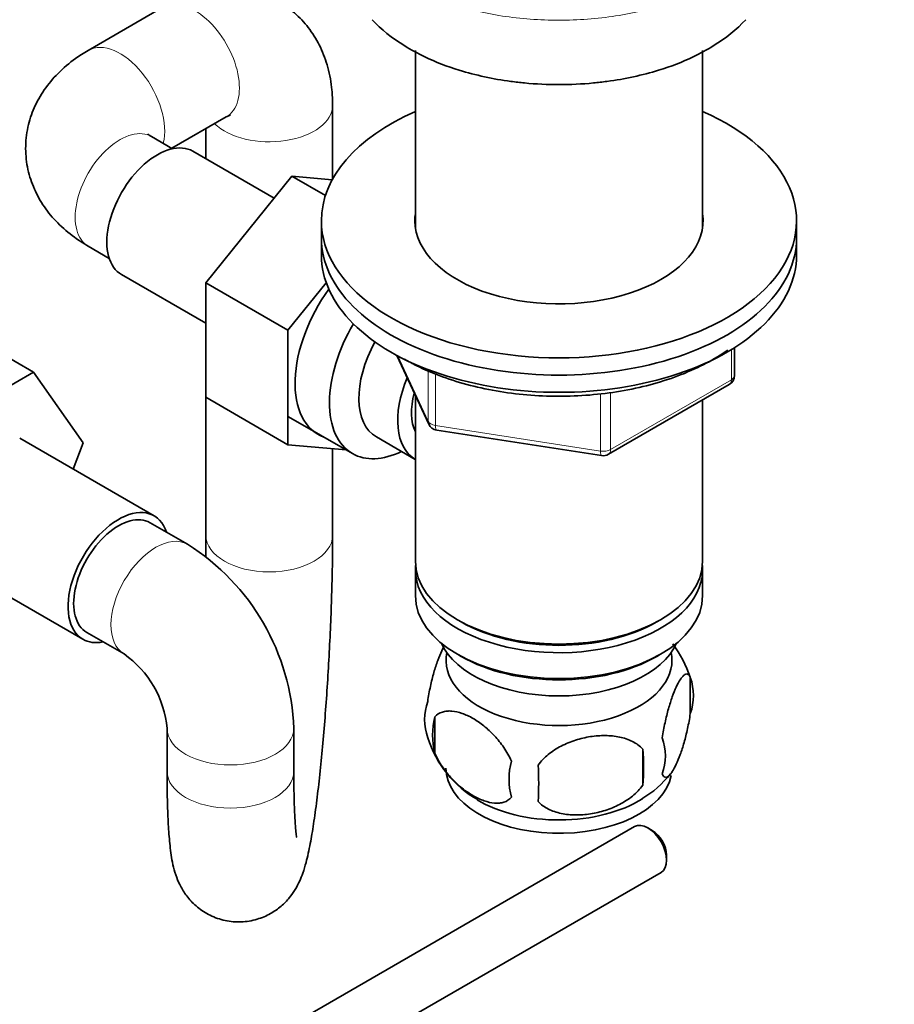
# Model space of a CAD drawing. Units: millimetres. Extents: x 0 to 1478, y 0 to 1758.
# Drawn here: x 310 to 393, y 302 to 395 of the extents above; entities that cross this region are included whole.
import ezdxf
from ezdxf import colors
from ezdxf.entities.mleader import LeaderData, LeaderLine
from ezdxf.math import Vec2, Vec3

# ---------------------------------------------------------------- set-up
doc = ezdxf.new("R2010")
doc.units = ezdxf.units.MM
doc.layers.add('DV5_Défaut', color=7, linetype='Continuous')
doc.layers.add('Défaut', color=7, linetype='Continuous')

# ---------------------------------------------------------------- blocks, each defined once
blk = doc.blocks.new('_DOT')
at = {"color": 0}
blk.add_line((0, 0), (-1, 0), dxfattribs=at)
at = {"color": 0, "const_width": 0.333}
blk.add_lwpolyline([(-0.1665, 0, 1), (0.1665, 0, 1)], format="xyb", close=True, dxfattribs=at)
blk = doc.blocks.new('SE4')
at = {"layer": 'DV5_Défaut', "color": 7, "linetype": 'Continuous', "lineweight": 35}
for p, q in [((323.801, 396.068), (316.73, 391.986)), ((347.707, 391.969), (347.707, 375.174)), ((374.907, 375.174), (374.907, 391.969)), ((339.872, 379.796), (339.872, 386.789)), ((324.658, 382.707), (329.801, 385.676)), ((327.872, 384.562), (327.872, 381.718)), ((324.719, 382.672), (322.73, 383.821)), ((334.319, 377.995), (326.64, 382.429)), ((335.993, 380.077), (327.861, 369.961)), ((339.189, 378.232), (335.993, 380.077)), ((339.837, 379.734), (335.993, 380.077)), ((338.807, 375.848), (338.807, 374.215)), ((383.807, 374.215), (383.807, 375.848)), ((338.807, 374.215), (338.807, 372.582)), ((383.807, 372.582), (383.807, 374.215)), ((316.73, 373.428), (318.719, 372.28)), ((319.89, 370.738), (327.861, 366.135)), ((327.861, 369.961), (327.861, 359.119)), ((335.639, 365.47), (327.861, 369.961)), ((339.264, 369.979), (335.639, 365.47)), ((303.777, 365.985), (311.555, 361.494)), ((335.639, 365.47), (335.639, 354.628)), ((377.922, 361.185), (377.922, 363.823)), ((345.949, 363.089), (348.969, 356.58)), ((302.142, 356.06), (311.555, 361.494)), ((311.555, 361.494), (316.25, 354.815)), ((365.991, 353.72), (377.422, 360.319)), ((335.639, 354.628), (327.861, 359.119)), ((327.872, 359.113), (327.872, 346.046)), ((347.707, 359.299), (347.707, 343.597)), ((374.907, 343.597), (374.907, 358.867)), ((335.693, 357.284), (341.743, 353.791)), ((344.014, 355.366), (347.691, 353.243)), ((349.724, 356.013), (365.339, 353.597)), ((322.963, 347.891), (310.235, 355.24)), ((316.25, 354.815), (315.284, 352.325)), ((335.639, 354.628), (341.144, 354.136)), ((339.872, 346.046), (339.872, 354.25)), ((326.124, 345.2), (322.588, 347.242)), ((303.485, 343.548), (316.213, 336.2)), ((347.707, 342.78), (347.707, 340.331)), ((374.907, 340.331), (374.907, 342.78)), ((351.691, 338.045), (352.044, 337.84)), ((370.571, 337.84), (370.924, 338.045)), ((316.588, 336.849), (320.124, 334.808)), ((351.691, 334.779), (352.044, 334.574)), ((370.571, 334.574), (370.924, 334.779)), ((373.742, 332.588), (373.742, 329.157)), ((349.552, 328.846), (349.552, 325.415)), ((324.195, 327.757), (324.195, 323.674)), ((336.195, 323.674), (336.195, 327.757)), ((369.233, 325.801), (369.233, 322.37)), ((368.472, 318.45), (286.026, 270.85)), ((370.146, 318.081), (369.722, 318.326)), ((371.49, 315.264), (371.49, 315.754)), ((290.975, 267.934), (370.972, 314.12))]:
    blk.add_line(p, q, dxfattribs=at)
at = {"layer": 'DV5_Défaut', "color": 7, "linetype": 'Continuous', "lineweight": 18}
for p, q in [((346.038, 363.041), (348.911, 356.852)), ((377.629, 360.777), (377.629, 363.641)), ((348.911, 356.852), (348.911, 361.649)), ((349.618, 361.347), (349.618, 356.444)), ((366.199, 354.177), (377.629, 360.777)), ((365.233, 354.028), (365.233, 359.459)), ((366.199, 359.591), (366.199, 354.177)), ((349.618, 356.444), (365.233, 354.028))]:
    blk.add_line(p, q, dxfattribs=at)
at = {"layer": 'DV5_Défaut', "color": 7, "linetype": 'Continuous', "lineweight": 35}
for centre, radius, start, end in [((376.922, 361.185), 1, 300, 0), ((349.876, 357.001), 1, 204.89609, 261.20602), ((365.491, 354.586), 1, 261.20602, 300), ((314.653, 326.949), 21.557, 2.14859, 57.85141), ((363.862, 329.518), 10.328, 17.41844, 37.16113), ((314.485, 326.852), 9.751, 5.3243, 54.6757), ((368.992, 330.873), 5.05, 340.14193, 19.85807), ((353.824, 328.594), 5.24, 160.88881, 199.11119), ((356.189, 327.13), 6.855, 165.50859, 194.49141), ((358.713, 329.923), 10.282, 197.23, 240.45128), ((366.233, 325.157), 5.151, 340.54561, 19.45439), ((351.476, 324.086), 17.84, 354.48214, 5.51786), ((363.439, 322.947), 6.858, 165.51427, 194.48573), ((331.021, 322.554), 28.365, 356.53276, 3.46724), ((364.521, 329.112), 9.265, 300.02288, 322.46879)]:
    blk.add_arc(centre, radius, start, end, dxfattribs=at)
at = {"layer": 'DV5_Défaut', "color": 7, "linetype": 'Continuous', "lineweight": 18}
for centre, major_axis, ratio, start_param, end_param in [((326.801, 390.872), (3, -5.196), 0.57735, 0, 3.141593), ((319.73, 386.789), (3, -5.196), 0.57735, 0.530184, 3.141409), ((333.872, 386.789), (-6, 0), 0.57735, 0.530184, 3.141188), ((319.73, 378.624), (3, 5.196), 0.57735, 0, 3.141593), ((376.922, 361.185), (-1, 0), 0.57735, 2.356194, 3.141593), ((376.922, 361.185), (-0.5, 0.866), 0.57735, 3.141593, 3.926991), ((349.876, 357.001), (-1, 0), 0.57735, 0.261799, 1.308997), ((349.876, 357.001), (0.907, 0.421), 0.788675, 2.790713, 3.141593), ((349.876, 357.001), (0.153, 0.988), 0.211325, 2.202711, 3.141593), ((365.491, 354.586), (-1, 0), 0.57735, 1.308997, 2.356194), ((365.491, 354.586), (0.153, 0.988), 0.211325, 2.202711, 3.141593), ((365.491, 354.586), (-0.5, 0.866), 0.57735, 3.141593, 3.926991), ((323.124, 340.004), (3, 5.196), 0.57735, 0.000217, 3.130499), ((333.872, 346.046), (-6, 0), 0.57735, 0.000065, 3.141161), ((330.195, 327.757), (6, 0), 0.57735, 3.150112, 6.282948), ((330.195, 323.674), (6, 0), 0.57735, 3.141593, 6.283185)]:
    blk.add_ellipse(centre, major_axis=major_axis, ratio=ratio, start_param=start_param, end_param=end_param, dxfattribs=at)
at = {"layer": 'DV5_Défaut', "color": 7, "linetype": 'Continuous', "lineweight": 35}
for centre, major_axis, start_param, end_param in [((361.307, 375.848), (-22.5, 0), 5.361457, 6.283185), ((361.307, 375.848), (-22.5, 0), 0, 4.063321), ((323.265, 376.583), (3.375, 5.846), 0, 3.141593), ((361.307, 375.848), (-13.65, 0), 6.197567, 6.283185), ((361.307, 375.848), (-13.65, 0), 0, 3.227211), ((361.307, 374.215), (-22.5, 0), 0, 3.141593), ((361.307, 374.215), (-22.5, 0), 0, 3.141593), ((361.307, 372.582), (-22.5, 0), 0, 3.141593), ((343.771, 364.744), (5.275, 9.137), 1.393048, 3.23899), ((346.993, 362.884), (-5.25, -9.093), 4.694912, 6.283185), ((348.014, 362.295), (-4, -6.928), 4.746528, 6.283185), ((351.691, 360.172), (-4, -6.928), 4.925515, 6.283185), ((351.691, 360.172), (-3.075, -5.326), 5.14965, 5.910629), ((346.993, 362.884), (-5.25, -9.093), 0, 0.704547), ((319.588, 342.045), (-3.375, -5.846), 2.66571, 6.283185), ((319.588, 342.045), (3, 5.196), 0, 3.141593), ((361.307, 343.597), (13.6, 0), 3.141593, 6.283185), ((361.307, 342.78), (-13.6, 0), 6.231169, 6.283185), ((361.307, 342.78), (-13.6, 0), 0, 3.193609), ((361.307, 340.331), (13.6, 0), 3.141593, 6.283185), ((361.307, 343.188), (-13.1, 0), 0.785398, 2.356194), ((319.588, 342.045), (-3.375, -5.846), 0, 0.475882), ((361.307, 337.473), (-11.5, 0), 0.250403, 2.891189), ((361.307, 334.207), (10.7, 0), 3.023689, 6.283185), ((361.307, 334.207), (10.7, 0), 0, 0.117904), ((361.307, 339.923), (-13.1, 0), 0.785398, 2.356194), ((361.307, 324.001), (10.7, 0), 3.141593, 6.167441), ((361.307, 325.26), (10.7, 0), 3.90142, 5.542793), ((369.722, 316.285), (-1.25, 2.165), 3.141593, 6.283185), ((370.146, 316.53), (0.95, -1.645), 0.785398, 2.356194)]:
    blk.add_ellipse(centre, major_axis=major_axis, ratio=0.57735, start_param=start_param, end_param=end_param, dxfattribs=at)
at = {"layer": 'DV5_Défaut', "color": 7, "linetype": 'Continuous', "lineweight": 18}
blk.add_open_spline([(378.989, 400.871), (378.141, 399.937), (377.068, 399.078), (374.59, 397.586), (373.176, 396.945), (370.067, 395.899), (368.416, 395.507), (364.925, 394.971), (363.115, 394.835), (359.47, 394.837), (357.689, 394.971), (354.209, 395.505), (352.527, 395.905), (349.448, 396.943), (348.012, 397.593), (345.541, 399.082), (344.476, 399.934), (343.626, 400.871)], degree=3, knots=[0, 0, 0, 0, 0.125, 0.125, 0.25, 0.25, 0.375, 0.375, 0.5, 0.5, 0.625, 0.625, 0.75, 0.75, 0.875, 0.875, 1, 1, 1, 1], dxfattribs=at)
at = {"layer": 'DV5_Défaut', "color": 7, "linetype": 'Continuous', "lineweight": 35}
for points, knots in [([(339.872, 386.789), (339.86, 387.321), (339.823, 388.455), (339.479, 390.356), (338.777, 392.273), (337.769, 393.972), (336.446, 395.451), (334.827, 396.634), (332.981, 397.441), (331.057, 397.841), (329.096, 397.859), (327.134, 397.52), (325.319, 396.882), (324.306, 396.344), (323.801, 396.068)], [0, 0, 0, 0, 0.06149, 0.154954, 0.243777, 0.328927, 0.411784, 0.501628, 0.588062, 0.672487, 0.756818, 0.84316, 0.933341, 1, 1, 1, 1]), ([(343.626, 394.889), (344.453, 393.986), (346, 392.732), (348.89, 391.167), (352.172, 389.898), (355.471, 389.181), (359.758, 388.687), (362.857, 388.687), (367.143, 389.181), (370.443, 389.898), (373.725, 391.167), (376.615, 392.732), (378.161, 393.986), (378.989, 394.889)], [0, 0, 0, 0, 0.122357, 0.18278, 0.273414, 0.39426, 0.424471, 0.575529, 0.60574, 0.726586, 0.81722, 0.877643, 1, 1, 1, 1]), ([(316.73, 391.986), (316.275, 391.709), (315.311, 391.11), (313.837, 389.862), (312.528, 388.296), (311.561, 386.574), (310.941, 384.688), (310.726, 382.695), (310.95, 380.692), (311.566, 378.826), (312.531, 377.119), (313.805, 375.589), (315.265, 374.336), (316.238, 373.729), (316.73, 373.428)], [0, 0, 0, 0, 0.06149, 0.154954, 0.243777, 0.328927, 0.411784, 0.501628, 0.588062, 0.672487, 0.756818, 0.84316, 0.933341, 1, 1, 1, 1]), ([(329.801, 385.676), (329.896, 385.726), (330.1, 385.837), (330.184, 385.856), (330.184, 385.855)], [0, 0, 0, 0, 0.381245, 1, 1, 1, 1]), ([(322.73, 383.821), (322.639, 383.878), (322.44, 384), (322.382, 384.063), (322.383, 384.063)], [0, 0, 0, 0, 0.381245, 1, 1, 1, 1]), ([(346.665, 362.735), (347.089, 362.499), (348.137, 361.925), (350.242, 361.029), (352.879, 360.215), (355.705, 359.624), (358.634, 359.278), (361.618, 359.179), (364.595, 359.329), (367.507, 359.727), (370.297, 360.365), (372.911, 361.232), (375.275, 362.307), (376.664, 363.148), (377.299, 363.592)], [0, 0, 0, 0, 0.045991, 0.133034, 0.220011, 0.306879, 0.393659, 0.480391, 0.56712, 0.653889, 0.740743, 0.827733, 0.914904, 1, 1, 1, 1]), ([(324.195, 323.674), (324.196, 323.21), (324.199, 322.053), (324.238, 320.119), (324.329, 318.137), (324.488, 316.316), (324.691, 314.971), (325.047, 313.728), (325.478, 312.738), (326.12, 311.74), (327.051, 310.781), (328.261, 309.996), (329.686, 309.5), (331.221, 309.368), (332.698, 309.615), (333.984, 310.164), (335.009, 310.889), (335.791, 311.702), (336.361, 312.526), (336.77, 313.325), (337.094, 314.159), (337.426, 315.275), (337.742, 316.721), (338.074, 318.689), (338.375, 320.879), (338.66, 323.35), (338.92, 325.988), (339.154, 328.773), (339.361, 331.661), (339.537, 334.601), (339.679, 337.535), (339.785, 340.416), (339.851, 343.11), (339.871, 345.009), (339.872, 345.885), (339.872, 346.046)], [0, 0, 0, 0, 0.021106, 0.062091, 0.103805, 0.147418, 0.197035, 0.220679, 0.239136, 0.257812, 0.277331, 0.29783, 0.318948, 0.340341, 0.361922, 0.38136, 0.399357, 0.416362, 0.43298, 0.450496, 0.470921, 0.498672, 0.546509, 0.587889, 0.6316, 0.6732, 0.713934, 0.754259, 0.794371, 0.834382, 0.874365, 0.914371, 0.954457, 0.992777, 1, 1, 1, 1]), ([(327.872, 346.046), (327.871, 345.609), (327.869, 344.993), (327.861, 344.31), (327.858, 344.034)], [0, 0, 0, 0, 0.60724, 1, 1, 1, 1]), ([(348.873, 330.31), (348.944, 330.8), (349.031, 331.273), (349.181, 331.964), (349.234, 332.192), (349.344, 332.631), (349.4, 332.842), (349.574, 333.454), (349.697, 333.836), (349.946, 334.524), (350.072, 334.834), (350.263, 335.246), (350.327, 335.374), (350.39, 335.491)], [0, 0, 0, 0, 0.222091, 0.222091, 0.333136, 0.333136, 0.444182, 0.444182, 0.666273, 0.666273, 0.888364, 0.888364, 1, 1, 1, 1]), ([(371.089, 326.873), (371.161, 327.363), (371.248, 327.836), (371.397, 328.527), (371.45, 328.755), (371.56, 329.194), (371.616, 329.405), (371.79, 330.017), (371.914, 330.399), (372.162, 331.087), (372.288, 331.397), (372.543, 331.946), (372.669, 332.179), (372.854, 332.465), (372.915, 332.549), (373.037, 332.695), (373.097, 332.755), (373.271, 332.894), (373.381, 332.933), (373.583, 332.87), (373.67, 332.771), (373.742, 332.588)], [0, 0, 0, 0, 0.125, 0.125, 0.1875, 0.1875, 0.25, 0.25, 0.375, 0.375, 0.5, 0.5, 0.625, 0.625, 0.6875, 0.6875, 0.75, 0.75, 0.875, 0.875, 1, 1, 1, 1]), ([(356.799, 324.662), (356.606, 325.106), (356.362, 325.542), (355.816, 326.349), (355.51, 326.728), (354.877, 327.408), (354.546, 327.713), (353.863, 328.262), (353.518, 328.497), (352.828, 328.895), (352.478, 329.059), (351.803, 329.296), (351.475, 329.372), (350.999, 329.411), (350.842, 329.411), (350.542, 329.382), (350.398, 329.353), (349.99, 329.221), (349.744, 329.067), (349.552, 328.846)], [0, 0, 0, 0, 0.125, 0.125, 0.25, 0.25, 0.375, 0.375, 0.5, 0.5, 0.625, 0.625, 0.75, 0.75, 0.8125, 0.8125, 0.875, 0.875, 1, 1, 1, 1]), ([(373.742, 329.157), (373.67, 328.667), (373.583, 328.193), (373.434, 327.503), (373.381, 327.275), (373.271, 326.836), (373.215, 326.625), (373.041, 326.013), (372.918, 325.631), (372.669, 324.943), (372.543, 324.633), (372.288, 324.084), (372.163, 323.851), (371.977, 323.565), (371.916, 323.481), (371.794, 323.335), (371.734, 323.274), (371.56, 323.135), (371.45, 323.097), (371.248, 323.16), (371.161, 323.259), (371.089, 323.442)], [0, 0, 0, 0, 0.125, 0.125, 0.1875, 0.1875, 0.25, 0.25, 0.375, 0.375, 0.5, 0.5, 0.625, 0.625, 0.6875, 0.6875, 0.75, 0.75, 0.875, 0.875, 1, 1, 1, 1]), ([(359.334, 324.27), (359.6, 324.648), (359.926, 324.984), (360.482, 325.439), (360.681, 325.583), (361.09, 325.849), (361.301, 325.971), (361.951, 326.308), (362.41, 326.496), (363.337, 326.792), (363.809, 326.903), (364.76, 327.05), (365.228, 327.085), (365.92, 327.078), (366.149, 327.066), (366.602, 327.02), (366.827, 326.986), (367.478, 326.85), (367.888, 326.714), (368.64, 326.334), (368.967, 326.096), (369.233, 325.801)], [0, 0, 0, 0, 0.125, 0.125, 0.1875, 0.1875, 0.25, 0.25, 0.375, 0.375, 0.5, 0.5, 0.625, 0.625, 0.6875, 0.6875, 0.75, 0.75, 0.875, 0.875, 1, 1, 1, 1]), ([(349.552, 325.415), (349.65, 325.191), (349.759, 324.971), (349.997, 324.542), (350.127, 324.331), (350.54, 323.721), (350.84, 323.35), (351.318, 322.837), (351.483, 322.672), (351.815, 322.365), (351.982, 322.221), (352.488, 321.816), (352.832, 321.58), (353.528, 321.179), (353.871, 321.019), (354.547, 320.781), (354.883, 320.704), (355.358, 320.666), (355.512, 320.666), (355.809, 320.695), (355.954, 320.724), (356.365, 320.858), (356.605, 321.008), (356.799, 321.231)], [0, 0, 0, 0, 0.0625, 0.0625, 0.125, 0.125, 0.25, 0.25, 0.3125, 0.3125, 0.375, 0.375, 0.5, 0.5, 0.625, 0.625, 0.75, 0.75, 0.8125, 0.8125, 0.875, 0.875, 1, 1, 1, 1]), ([(336.467, 317.442), (336.467, 317.442), (336.463, 317.464), (336.427, 317.674), (336.361, 318.273), (336.289, 319.279), (336.229, 320.694), (336.199, 322.258), (336.196, 323.253), (336.195, 323.674)], [0, 0, 0, 0, 0.034867, 0.156903, 0.306309, 0.481683, 0.676722, 0.884251, 1, 1, 1, 1]), ([(369.233, 322.37), (368.967, 321.993), (368.642, 321.657), (368.085, 321.201), (367.886, 321.057), (367.477, 320.792), (367.267, 320.669), (366.617, 320.332), (366.157, 320.144), (365.23, 319.848), (364.759, 319.737), (363.808, 319.59), (363.34, 319.555), (362.648, 319.562), (362.419, 319.574), (361.966, 319.62), (361.741, 319.654), (361.089, 319.791), (360.679, 319.926), (359.927, 320.306), (359.6, 320.544), (359.334, 320.839)], [0, 0, 0, 0, 0.125, 0.125, 0.1875, 0.1875, 0.25, 0.25, 0.375, 0.375, 0.5, 0.5, 0.625, 0.625, 0.6875, 0.6875, 0.75, 0.75, 0.875, 0.875, 1, 1, 1, 1])]:
    blk.add_open_spline(points, degree=3, knots=knots, dxfattribs=at)

msp = doc.modelspace()

# ---------------------------------------------------------------- block references
at = {"layer": 'Défaut'}
msp.add_blockref('SE4', (0, 0), dxfattribs=at)

# ---------------------------------------------------------------- leaders
at = {"layer": 'Défaut', "color": 7, "linetype": 'Continuous', "lineweight": 18}
ml = msp.add_multileader_mtext('Standard', dxfattribs=at)
ml.set_content('{\\pxsm0.9;\\fSolid Edge ISO|b1||i0||c0|p34;\\W1.;03/04/2023\\P}', color=256)
ml.set_leader_properties()
ml.set_arrow_properties(name='DOT')
ml.build(insert=Vec2(0, 0))
ml.multileader.update_dxf_attribs({"leader_type": 0, "dogleg_length": 0, "arrow_head_size": 12})
ctx = ml.context
ctx.base_point, ctx.char_height, ctx.arrow_head_size, ctx.landing_gap_size = Vec3(1390.407, 1750.708), 12, 12, 4.2
notes = []
notes.append((ctx, [(0, (0, 0, 0), (0, 0), (1, 0), 1, [])]))
ctx.mtext.insert = Vec3(1392.407, 1756.828)
for ctx, leaders in notes:
    for number, flags, end, landing, length, lines in leaders:
        leader = LeaderData()
        leader.index, (leader.has_last_leader_line, leader.has_dogleg_vector, leader.attachment_direction) = number, flags
        leader.last_leader_point, leader.dogleg_vector, leader.dogleg_length = Vec3(end), Vec3(landing), length
        for number, points, colour, breaks in lines:
            line = LeaderLine()
            line.index, line.vertices, line.color, line.breaks = number, Vec3.list(points), colors.encode_raw_color(colour), breaks
            leader.lines.append(line)
        ctx.leaders.append(leader)

doc.saveas('drawing.dxf')
